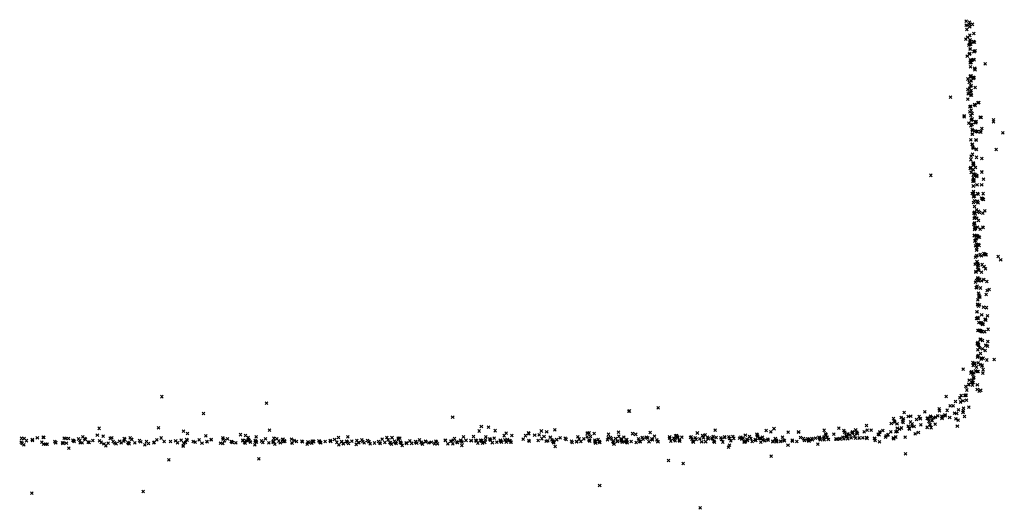
# Model space of a CAD drawing. Units: metres. Extents: x -599118 to -599004, y -1112359 to -1112246.
# Drawn here: x -599103 to -599102, y -1112275 to -1112275 of the extents above; entities that cross this region are included whole.
import ezdxf

# ---------------------------------------------------------------- set-up
doc = ezdxf.new("R2010")
doc.units = ezdxf.units.M
doc.header["$PDMODE"] = 3
doc.header["$PDSIZE"] = 0.001
doc.layers.add('1NP_1', color=2, linetype='Continuous')

msp = doc.modelspace()

# ---------------------------------------------------------------- linework, layer by layer
at = {"layer": '1NP_1', "color": 2, "true_color": 0xffe500}
for p in [(-599102.14761, -1112274.69943, 372.11626), (-599102.1475, -1112274.7025, 372.11626), (-599102.14622, -1112274.70266, 372.11626), (-599102.14513, -1112274.70037, 372.11626), (-599102.14501, -1112274.70358, 372.11626), (-599102.14483, -1112274.70201, 372.11626), (-599102.14287, -1112274.70185, 372.11626), (-599102.14704, -1112274.70556, 372.11626), (-599102.14648, -1112274.71124, 372.11626), (-599102.14485, -1112274.70991, 372.11626), (-599102.14191, -1112274.70857, 372.11626), (-599102.14775, -1112274.71267, 372.11626), (-599102.14565, -1112274.71707, 372.11626), (-599102.14514, -1112274.71666, 372.11626), (-599102.14475, -1112274.71334, 372.11626), (-599102.14471, -1112274.71448, 372.11626), (-599102.14469, -1112274.71472, 372.11626), (-599102.14463, -1112274.71639, 372.11626), (-599102.14462, -1112274.71495, 372.11626), (-599102.14427, -1112274.71646, 372.11626), (-599102.14217, -1112274.71439, 372.11626), (-599102.14194, -1112274.71493, 372.11626), (-599102.14159, -1112274.71494, 372.11626), (-599102.14674, -1112274.72525, 372.11626), (-599102.14525, -1112274.72367, 372.11626), (-599102.14493, -1112274.7232, 372.11626), (-599102.14467, -1112274.72002, 372.11626), (-599102.14465, -1112274.71991, 372.11626), (-599102.14181, -1112274.7219, 372.11626), (-599102.14171, -1112274.72161, 372.11626), (-599102.14092, -1112274.72126, 372.11626), (-599102.14459, -1112274.73007, 372.11626), (-599102.14437, -1112274.72788, 372.11626), (-599102.14437, -1112274.73305, 372.11626), (-599102.14431, -1112274.72821, 372.11626), (-599102.14385, -1112274.72984, 372.11626), (-599102.14343, -1112274.72817, 372.11626), (-599102.14327, -1112274.72816, 372.11626), (-599102.14206, -1112274.72769, 372.11626), (-599102.14179, -1112274.72785, 372.11626), (-599102.14135, -1112274.73402, 372.11626), (-599102.13371, -1112274.7309, 372.11626), (-599102.14464, -1112274.74, 372.11626), (-599102.14439, -1112274.73994, 372.11626), (-599102.14413, -1112274.74052, 372.11626), (-599102.1441, -1112274.74059, 372.11626), (-599102.14403, -1112274.73975, 372.11626), (-599102.14243, -1112274.74063, 372.11626), (-599102.14242, -1112274.74149, 372.11626), (-599102.14167, -1112274.74104, 372.11626), (-599102.14109, -1112274.7351, 372.11626), (-599102.14626, -1112274.74198, 372.11626), (-599102.14524, -1112274.74442, 372.11626), (-599102.14504, -1112274.74861, 372.11626), (-599102.14425, -1112274.7434, 372.11626), (-599102.14408, -1112274.74724, 372.11626), (-599102.14401, -1112274.74668, 372.11626), (-599102.14394, -1112274.74666, 372.11626), (-599102.14392, -1112274.74324, 372.11626), (-599102.14097, -1112274.74813, 372.11626), (-599102.15901, -1112274.75528, 372.11626), (-599102.14644, -1112274.74968, 372.11626), (-599102.14607, -1112274.75283, 372.11626), (-599102.14547, -1112274.75205, 372.11626), (-599102.14423, -1112274.75158, 372.11626), (-599102.1441, -1112274.7539, 372.11626), (-599102.14391, -1112274.75041, 372.11626), (-599102.14365, -1112274.75386, 372.11626), (-599102.14641, -1112274.75682, 372.11626), (-599102.14497, -1112274.76248, 372.11626), (-599102.14424, -1112274.76184, 372.11626), (-599102.14138, -1112274.7607, 372.11626), (-599102.14087, -1112274.76146, 372.11626), (-599102.13889, -1112274.75947, 372.11626), (-599102.13833, -1112274.75929, 372.11626), (-599102.14903, -1112274.76908, 372.11626), (-599102.14902, -1112274.76974, 372.11626), (-599102.14483, -1112274.76608, 372.11626), (-599102.14414, -1112274.76879, 372.11626), (-599102.14397, -1112274.76497, 372.11626), (-599102.1432, -1112274.76735, 372.11626), (-599102.13728, -1112274.76996, 372.11626), (-599102.1367, -1112274.77022, 372.11626), (-599102.14564, -1112274.7744, 372.11626), (-599102.14416, -1112274.77622, 372.11626), (-599102.14391, -1112274.77213, 372.11626), (-599102.14351, -1112274.77182, 372.11626), (-599102.14337, -1112274.77544, 372.11626), (-599102.14322, -1112274.77527, 372.11626), (-599102.14311, -1112274.77134, 372.11626), (-599102.14087, -1112274.77353, 372.11626), (-599102.14057, -1112274.77414, 372.11626), (-599102.14015, -1112274.77315, 372.11626), (-599102.12749, -1112274.7734, 372.11626), (-599102.12748, -1112274.77203, 372.11626), (-599102.14316, -1112274.77896, 372.11626), (-599102.14314, -1112274.78255, 372.11626), (-599102.14298, -1112274.78236, 372.11626), (-599102.14293, -1112274.77986, 372.11626), (-599102.14098, -1112274.78007, 372.11626), (-599102.14006, -1112274.78046, 372.11626), (-599102.13932, -1112274.78064, 372.11626), (-599102.13706, -1112274.7806, 372.11626), (-599102.13674, -1112274.78093, 372.11626), (-599102.13602, -1112274.77826, 372.11626), (-599102.12057, -1112274.78152, 372.11626), (-599102.14414, -1112274.78664, 372.11626), (-599102.14314, -1112274.79006, 372.11626), (-599102.14309, -1112274.78997, 372.11626), (-599102.14305, -1112274.7898, 372.11626), (-599102.143, -1112274.78976, 372.11626), (-599102.14272, -1112274.79205, 372.11626), (-599102.14037, -1112274.78667, 372.11626), (-599102.14031, -1112274.78682, 372.11626), (-599102.14392, -1112274.79865, 372.11626), (-599102.14284, -1112274.79724, 372.11626), (-599102.14254, -1112274.79275, 372.11626), (-599102.14025, -1112274.79361, 372.11626), (-599102.14004, -1112274.79337, 372.11626), (-599102.12563, -1112274.79368, 372.11626), (-599102.14416, -1112274.80116, 372.11626), (-599102.14249, -1112274.80374, 372.11626), (-599102.14247, -1112274.80352, 372.11626), (-599102.14245, -1112274.80392, 372.11626), (-599102.14219, -1112274.80435, 372.11626), (-599102.14201, -1112274.80526, 372.11626), (-599102.13999, -1112274.79946, 372.11626), (-599102.13598, -1112274.80041, 372.11626), (-599102.17354, -1112274.81266, 372.11626), (-599102.14464, -1112274.80759, 372.11626), (-599102.14417, -1112274.80692, 372.11626), (-599102.14387, -1112274.81048, 372.11626), (-599102.14246, -1112274.80847, 372.11626), (-599102.14244, -1112274.80851, 372.11626), (-599102.14218, -1112274.81206, 372.11626), (-599102.14194, -1112274.81169, 372.11626), (-599102.14096, -1112274.81203, 372.11626), (-599102.14081, -1112274.80687, 372.11626), (-599102.14013, -1112274.81273, 372.11626), (-599102.13973, -1112274.81356, 372.11626), (-599102.13972, -1112274.81275, 372.11626), (-599102.13614, -1112274.81023, 372.11626), (-599102.13607, -1112274.81043, 372.11626), (-599102.14274, -1112274.81698, 372.11626), (-599102.14243, -1112274.81439, 372.11626), (-599102.14242, -1112274.81658, 372.11626), (-599102.1424, -1112274.81658, 372.11626), (-599102.14232, -1112274.82052, 372.11626), (-599102.14205, -1112274.816, 372.11626), (-599102.14195, -1112274.81628, 372.11626), (-599102.14193, -1112274.81636, 372.11626), (-599102.14186, -1112274.81682, 372.11626), (-599102.13962, -1112274.81964, 372.11626), (-599102.13618, -1112274.81957, 372.11626), (-599102.13479, -1112274.81543, 372.11626), (-599102.14321, -1112274.82592, 372.11626), (-599102.14225, -1112274.82448, 372.11626), (-599102.14222, -1112274.82569, 372.11626), (-599102.14179, -1112274.82786, 372.11626), (-599102.14177, -1112274.82763, 372.11626), (-599102.1416, -1112274.82787, 372.11626), (-599102.13933, -1112274.82593, 372.11626), (-599102.13882, -1112274.82648, 372.11626), (-599102.13517, -1112274.82612, 372.11626), (-599102.1422, -1112274.82849, 372.11626), (-599102.14217, -1112274.83261, 372.11626), (-599102.14214, -1112274.83256, 372.11626), (-599102.14212, -1112274.82837, 372.11626), (-599102.14146, -1112274.83153, 372.11626), (-599102.13953, -1112274.83176, 372.11626), (-599102.13937, -1112274.83188, 372.11626), (-599102.13887, -1112274.8329, 372.11626), (-599102.13634, -1112274.8294, 372.11626), (-599102.13568, -1112274.8296, 372.11626), (-599102.13555, -1112274.83005, 372.11626), (-599102.13484, -1112274.83039, 372.11626), (-599102.14189, -1112274.84046, 372.11626), (-599102.14149, -1112274.83982, 372.11626), (-599102.14137, -1112274.83558, 372.11626), (-599102.14101, -1112274.84056, 372.11626), (-599102.1409, -1112274.84062, 372.11626), (-599102.13999, -1112274.83791, 372.11626), (-599102.13861, -1112274.83908, 372.11626), (-599102.13777, -1112274.83991, 372.11626), (-599102.13537, -1112274.84038, 372.11626), (-599102.13384, -1112274.83871, 372.11626), (-599102.14194, -1112274.84871, 372.11626), (-599102.1417, -1112274.8483, 372.11626), (-599102.14165, -1112274.84413, 372.11626), (-599102.14154, -1112274.84405, 372.11626), (-599102.14117, -1112274.84766, 372.11626), (-599102.14102, -1112274.84322, 372.11626), (-599102.13969, -1112274.8442, 372.11626), (-599102.13856, -1112274.84575, 372.11626), (-599102.14157, -1112274.85695, 372.11626), (-599102.14154, -1112274.85253, 372.11626), (-599102.14135, -1112274.85662, 372.11626), (-599102.14133, -1112274.85658, 372.11626), (-599102.14119, -1112274.85202, 372.11626), (-599102.14113, -1112274.85091, 372.11626), (-599102.14086, -1112274.85164, 372.11626), (-599102.14067, -1112274.85123, 372.11626), (-599102.13983, -1112274.85683, 372.11626), (-599102.13933, -1112274.85072, 372.11626), (-599102.13928, -1112274.85079, 372.11626), (-599102.13731, -1112274.85219, 372.11626), (-599102.13539, -1112274.85062, 372.11626), (-599102.13507, -1112274.85093, 372.11626), (-599102.14124, -1112274.86089, 372.11626), (-599102.14068, -1112274.86021, 372.11626), (-599102.14065, -1112274.86435, 372.11626), (-599102.14013, -1112274.85934, 372.11626), (-599102.14003, -1112274.86332, 372.11626), (-599102.13993, -1112274.86327, 372.11626), (-599102.13907, -1112274.85737, 372.11626), (-599102.13887, -1112274.86347, 372.11626), (-599102.13829, -1112274.85803, 372.11626), (-599102.1381, -1112274.86406, 372.11626), (-599102.13793, -1112274.85802, 372.11626), (-599102.13999, -1112274.86753, 372.11626), (-599102.13984, -1112274.86727, 372.11626), (-599102.1398, -1112274.87166, 372.11626), (-599102.13974, -1112274.8655, 372.11626), (-599102.13969, -1112274.86566, 372.11626), (-599102.13967, -1112274.87148, 372.11626), (-599102.13729, -1112274.87092, 372.11626), (-599102.13464, -1112274.87015, 372.11626), (-599102.13381, -1112274.87067, 372.11626), (-599102.13324, -1112274.87091, 372.11626), (-599102.13303, -1112274.87108, 372.11626), (-599102.14095, -1112274.87778, 372.11626), (-599102.14072, -1112274.87282, 372.11626), (-599102.1399, -1112274.87181, 372.11626), (-599102.13962, -1112274.87596, 372.11626), (-599102.1391, -1112274.87759, 372.11626), (-599102.13893, -1112274.87807, 372.11626), (-599102.13629, -1112274.87171, 372.11626), (-599102.13573, -1112274.87824, 372.11626), (-599102.12411, -1112274.87232, 372.11626), (-599102.12224, -1112274.87464, 372.11626), (-599102.14047, -1112274.88317, 372.11626), (-599102.14034, -1112274.88371, 372.11626), (-599102.13926, -1112274.87997, 372.11626), (-599102.13865, -1112274.88217, 372.11626), (-599102.13863, -1112274.87897, 372.11626), (-599102.13833, -1112274.88238, 372.11626), (-599102.13636, -1112274.8838, 372.11626), (-599102.13447, -1112274.87953, 372.11626), (-599102.13343, -1112274.8813, 372.11626), (-599102.14066, -1112274.89114, 372.11626), (-599102.13989, -1112274.88997, 372.11626), (-599102.13919, -1112274.88902, 372.11626), (-599102.13894, -1112274.88796, 372.11626), (-599102.13867, -1112274.88815, 372.11626), (-599102.13826, -1112274.89003, 372.11626), (-599102.13825, -1112274.89001, 372.11626), (-599102.13748, -1112274.88891, 372.11626), (-599102.13623, -1112274.89017, 372.11626), (-599102.13466, -1112274.88918, 372.11626), (-599102.13237, -1112274.89064, 372.11626), (-599102.14016, -1112274.89493, 372.11626), (-599102.1401, -1112274.89495, 372.11626), (-599102.13975, -1112274.89525, 372.11626), (-599102.13946, -1112274.894, 372.11626), (-599102.13845, -1112274.89922, 372.11626), (-599102.13705, -1112274.89538, 372.11626), (-599102.13287, -1112274.90012, 372.11626), (-599102.13221, -1112274.89713, 372.11626), (-599102.13059, -1112274.8964, 372.11626), (-599102.13916, -1112274.90767, 372.11626), (-599102.13902, -1112274.90725, 372.11626), (-599102.139, -1112274.90401, 372.11626), (-599102.13837, -1112274.90194, 372.11626), (-599102.13795, -1112274.90075, 372.11626), (-599102.13775, -1112274.90768, 372.11626), (-599102.1376, -1112274.90181, 372.11626), (-599102.13755, -1112274.90202, 372.11626), (-599102.13979, -1112274.91284, 372.11626), (-599102.13962, -1112274.91277, 372.11626), (-599102.1385, -1112274.90875, 372.11626), (-599102.13619, -1112274.91501, 372.11626), (-599102.13491, -1112274.90945, 372.11626), (-599102.13267, -1112274.90981, 372.11626), (-599102.13986, -1112274.91779, 372.11626), (-599102.13957, -1112274.9176, 372.11626), (-599102.13907, -1112274.91694, 372.11626), (-599102.13895, -1112274.91717, 372.11626), (-599102.13894, -1112274.91728, 372.11626), (-599102.13894, -1112274.91741, 372.11626), (-599102.13888, -1112274.91766, 372.11626), (-599102.13827, -1112274.92073, 372.11626), (-599102.13696, -1112274.92087, 372.11626), (-599102.13627, -1112274.92085, 372.11626), (-599102.13579, -1112274.9216, 372.11626), (-599102.13545, -1112274.92205, 372.11626), (-599102.13508, -1112274.92187, 372.11626), (-599102.13365, -1112274.91847, 372.11626), (-599102.13362, -1112274.91831, 372.11626), (-599102.13354, -1112274.91843, 372.11626), (-599102.1331, -1112274.91902, 372.11626), (-599102.13201, -1112274.91581, 372.11626), (-599102.13899, -1112274.92657, 372.11626), (-599102.13804, -1112274.92645, 372.11626), (-599102.13698, -1112274.9267, 372.11626), (-599102.13654, -1112274.92716, 372.11626), (-599102.13593, -1112274.92762, 372.11626), (-599102.13386, -1112274.92743, 372.11626), (-599102.1315, -1112274.92573, 372.11626), (-599102.1394, -1112274.93631, 372.11626), (-599102.13919, -1112274.9364, 372.11626), (-599102.13904, -1112274.93601, 372.11626), (-599102.13899, -1112274.9355, 372.11626), (-599102.13725, -1112274.93293, 372.11626), (-599102.13685, -1112274.93321, 372.11626), (-599102.13554, -1112274.93392, 372.11626), (-599102.13175, -1112274.9347, 372.11626), (-599102.13905, -1112274.94082, 372.11626), (-599102.13858, -1112274.93682, 372.11626), (-599102.13847, -1112274.93723, 372.11626), (-599102.1377, -1112274.93937, 372.11626), (-599102.13709, -1112274.94351, 372.11626), (-599102.13565, -1112274.93996, 372.11626), (-599102.13368, -1112274.94115, 372.11626), (-599102.13305, -1112274.93736, 372.11626), (-599102.13301, -1112274.93758, 372.11626), (-599102.13191, -1112274.93808, 372.11626), (-599102.14268, -1112274.95018, 372.11626), (-599102.14173, -1112274.95079, 372.11626), (-599102.14126, -1112274.95082, 372.11626), (-599102.13917, -1112274.9462, 372.11626), (-599102.13902, -1112274.94565, 372.11626), (-599102.13884, -1112274.95036, 372.11626), (-599102.13876, -1112274.94499, 372.11626), (-599102.13873, -1112274.9449, 372.11626), (-599102.13656, -1112274.94761, 372.11626), (-599102.13631, -1112274.94696, 372.11626), (-599102.13512, -1112274.94698, 372.11626), (-599102.13236, -1112274.94821, 372.11626), (-599102.12703, -1112274.94785, 372.11626), (-599102.14968, -1112274.955, 372.11626), (-599102.14411, -1112274.95776, 372.11626), (-599102.14365, -1112274.95687, 372.11626), (-599102.14351, -1112274.95685, 372.11626), (-599102.14247, -1112274.95229, 372.11626), (-599102.14197, -1112274.95766, 372.11626), (-599102.1407, -1112274.9563, 372.11626), (-599102.13996, -1112274.95337, 372.11626), (-599102.13942, -1112274.9566, 372.11626), (-599102.13886, -1112274.95673, 372.11626), (-599102.13722, -1112274.95162, 372.11626), (-599102.13614, -1112274.95278, 372.11626), (-599102.13578, -1112274.95214, 372.11626), (-599102.13528, -1112274.9579, 372.11626), (-599102.13503, -1112274.9553, 372.11626), (-599102.14526, -1112274.96301, 372.11626), (-599102.14376, -1112274.96441, 372.11626), (-599102.1429, -1112274.96306, 372.11626), (-599102.14262, -1112274.95872, 372.11626), (-599102.14247, -1112274.96476, 372.11626), (-599102.14218, -1112274.96149, 372.11626), (-599102.14196, -1112274.96098, 372.11626), (-599102.14785, -1112274.96774, 372.11626), (-599102.14705, -1112274.97023, 372.11626), (-599102.14567, -1112274.96606, 372.11626), (-599102.14556, -1112274.96639, 372.11626), (-599102.14289, -1112274.96658, 372.11626), (-599102.13938, -1112274.96986, 372.11626), (-599102.13936, -1112274.96654, 372.11626), (-599102.13794, -1112274.97106, 372.11626), (-599102.13694, -1112274.97048, 372.11626), (-599102.73824, -1112274.97513, 372.11626), (-599102.6612, -1112274.97997, 372.11626), (-599102.16223, -1112274.97508, 372.11626), (-599102.15533, -1112274.97868, 372.11626), (-599102.15217, -1112274.9759, 372.11626), (-599102.15165, -1112274.97904, 372.11626), (-599102.15129, -1112274.97423, 372.11626), (-599102.14992, -1112274.97828, 372.11626), (-599102.14865, -1112274.97423, 372.11626), (-599102.14809, -1112274.97416, 372.11626), (-599102.14808, -1112274.97422, 372.11626), (-599102.14762, -1112274.97397, 372.11626), (-599102.14731, -1112274.9777, 372.11626), (-599102.39529, -1112274.9857, 372.11626), (-599102.39489, -1112274.98565, 372.11626), (-599102.37382, -1112274.98339, 372.11626), (-599102.19319, -1112274.98683, 372.11626), (-599102.17797, -1112274.98618, 372.11626), (-599102.16748, -1112274.98408, 372.11626), (-599102.16721, -1112274.98554, 372.11626), (-599102.16154, -1112274.98515, 372.11626), (-599102.15931, -1112274.98186, 372.11626), (-599102.15704, -1112274.98193, 372.11626), (-599102.15623, -1112274.98716, 372.11626), (-599102.1533, -1112274.98481, 372.11626), (-599102.14989, -1112274.98672, 372.11626), (-599102.14979, -1112274.98544, 372.11626), (-599102.14947, -1112274.98355, 372.11626), (-599102.14557, -1112274.98289, 372.11626), (-599102.70763, -1112274.9875, 372.11626), (-599102.52462, -1112274.99027, 372.11626), (-599102.20093, -1112274.99128, 372.11626), (-599102.20018, -1112274.99318, 372.11626), (-599102.1999, -1112274.9939, 372.11626), (-599102.19534, -1112274.99047, 372.11626), (-599102.19436, -1112274.99303, 372.11626), (-599102.19388, -1112274.99412, 372.11626), (-599102.19353, -1112274.99148, 372.11626), (-599102.19006, -1112274.98974, 372.11626), (-599102.18849, -1112274.99371, 372.11626), (-599102.18831, -1112274.98951, 372.11626), (-599102.184, -1112274.99181, 372.11626), (-599102.18218, -1112274.98983, 372.11626), (-599102.18142, -1112274.9912, 372.11626), (-599102.18121, -1112274.9915, 372.11626), (-599102.17612, -1112274.99104, 372.11626), (-599102.17599, -1112274.99085, 372.11626), (-599102.1755, -1112274.99115, 372.11626), (-599102.17501, -1112274.99322, 372.11626), (-599102.17367, -1112274.9895, 372.11626), (-599102.17348, -1112274.99015, 372.11626), (-599102.17288, -1112274.9925, 372.11626), (-599102.17249, -1112274.99258, 372.11626), (-599102.17133, -1112274.99077, 372.11626), (-599102.17003, -1112274.99013, 372.11626), (-599102.16833, -1112274.98928, 372.11626), (-599102.16549, -1112274.98942, 372.11626), (-599102.16531, -1112274.99114, 372.11626), (-599102.16527, -1112274.99007, 372.11626), (-599102.1631, -1112274.98849, 372.11626), (-599102.16291, -1112274.98929, 372.11626), (-599102.15968, -1112274.99052, 372.11626), (-599102.15518, -1112274.99134, 372.11626), (-599102.15455, -1112274.98745, 372.11626), (-599102.15345, -1112274.99241, 372.11626), (-599102.14884, -1112274.98976, 372.11626), (-599102.78417, -1112274.99839, 372.11626), (-599102.74055, -1112274.99801, 372.11626), (-599102.72233, -1112275.00044, 372.11626), (-599102.65905, -1112274.99972, 372.11626), (-599102.5052, -1112275.00034, 372.11626), (-599102.50358, -1112274.99711, 372.11626), (-599102.49832, -1112274.99754, 372.11626), (-599102.49339, -1112275.00009, 372.11626), (-599102.469, -1112275.00182, 372.11626), (-599102.45951, -1112275.00033, 372.11626), (-599102.45561, -1112275.00097, 372.11626), (-599102.44961, -1112274.9995, 372.11626), (-599102.42431, -1112275.00182, 372.11626), (-599102.40276, -1112275.00109, 372.11626), (-599102.37964, -1112275.00148, 372.11626), (-599102.34496, -1112275.00182, 372.11626), (-599102.33184, -1112274.99978, 372.11626), (-599102.29448, -1112274.99997, 372.11626), (-599102.29106, -1112275.00085, 372.11626), (-599102.28868, -1112274.99863, 372.11626), (-599102.27831, -1112275.00109, 372.11626), (-599102.27073, -1112275.00122, 372.11626), (-599102.27058, -1112275.00102, 372.11626), (-599102.25194, -1112274.99983, 372.11626), (-599102.24107, -1112274.99824, 372.11626), (-599102.23733, -1112274.99995, 372.11626), (-599102.23678, -1112275.00118, 372.11626), (-599102.2367, -1112275.00133, 372.11626), (-599102.23096, -1112275.00101, 372.11626), (-599102.23094, -1112275.00106, 372.11626), (-599102.23091, -1112275.00109, 372.11626), (-599102.23082, -1112275.00146, 372.11626), (-599102.22872, -1112274.99961, 372.11626), (-599102.22795, -1112275.00133, 372.11626), (-599102.22242, -1112275.00102, 372.11626), (-599102.2207, -1112274.99622, 372.11626), (-599102.22034, -1112274.99972, 372.11626), (-599102.21743, -1112274.99971, 372.11626), (-599102.21101, -1112275.00094, 372.11626), (-599102.21098, -1112275.00127, 372.11626), (-599102.20884, -1112274.99997, 372.11626), (-599102.20291, -1112275.00099, 372.11626), (-599102.20251, -1112274.99479, 372.11626), (-599102.19923, -1112275.00089, 372.11626), (-599102.19836, -1112274.995, 372.11626), (-599102.19827, -1112275.00066, 372.11626), (-599102.19813, -1112274.99819, 372.11626), (-599102.19664, -1112274.99895, 372.11626), (-599102.19516, -1112274.99815, 372.11626), (-599102.19003, -1112274.99684, 372.11626), (-599102.18949, -1112274.99836, 372.11626), (-599102.18918, -1112274.99886, 372.11626), (-599102.18747, -1112274.99682, 372.11626), (-599102.18714, -1112274.99509, 372.11626), (-599102.1859, -1112274.99697, 372.11626), (-599102.18272, -1112275.00152, 372.11626), (-599102.18087, -1112274.99586, 372.11626), (-599102.17627, -1112274.99743, 372.11626), (-599102.17616, -1112274.99766, 372.11626), (-599102.17419, -1112274.99553, 372.11626), (-599102.17405, -1112274.99589, 372.11626), (-599102.17329, -1112274.9979, 372.11626), (-599102.17036, -1112274.99522, 372.11626), (-599102.15407, -1112274.9967, 372.11626), (-599102.84151, -1112275.00858, 372.11626), (-599102.84116, -1112275.00571, 372.11626), (-599102.83917, -1112275.00582, 372.11626), (-599102.83758, -1112275.00745, 372.11626), (-599102.83324, -1112275.00667, 372.11626), (-599102.8331, -1112275.00718, 372.11626), (-599102.82958, -1112275.00535, 372.11626), (-599102.82631, -1112275.00861, 372.11626), (-599102.82519, -1112275.00481, 372.11626), (-599102.82486, -1112275.00513, 372.11626), (-599102.81669, -1112275.008, 372.11626), (-599102.81609, -1112275.00891, 372.11626), (-599102.80985, -1112275.00553, 372.11626), (-599102.8098, -1112275.00559, 372.11626), (-599102.80871, -1112275.00593, 372.11626), (-599102.80658, -1112275.00585, 372.11626), (-599102.8034, -1112275.00698, 372.11626), (-599102.80289, -1112275.00764, 372.11626), (-599102.80256, -1112275.00796, 372.11626), (-599102.80244, -1112275.00811, 372.11626), (-599102.79941, -1112275.00622, 372.11626), (-599102.7984, -1112275.00731, 372.11626), (-599102.79813, -1112275.00903, 372.11626), (-599102.7966, -1112275.00902, 372.11626), (-599102.79618, -1112275.00455, 372.11626), (-599102.79479, -1112275.00594, 372.11626), (-599102.79427, -1112275.00646, 372.11626), (-599102.79228, -1112275.00855, 372.11626), (-599102.79154, -1112275.00867, 372.11626), (-599102.78878, -1112275.00731, 372.11626), (-599102.7855, -1112275.00335, 372.11626), (-599102.78387, -1112275.00747, 372.11626), (-599102.78273, -1112275.00864, 372.11626), (-599102.78122, -1112275.00416, 372.11626), (-599102.77604, -1112275.00573, 372.11626), (-599102.77488, -1112275.00533, 372.11626), (-599102.77393, -1112275.00797, 372.11626), (-599102.76911, -1112275.00785, 372.11626), (-599102.76796, -1112275.00895, 372.11626), (-599102.76596, -1112275.00779, 372.11626), (-599102.76584, -1112275.00594, 372.11626), (-599102.76533, -1112275.00647, 372.11626), (-599102.76303, -1112275.00885, 372.11626), (-599102.76148, -1112275.00529, 372.11626), (-599102.76146, -1112275.00531, 372.11626), (-599102.76044, -1112275.00637, 372.11626), (-599102.76017, -1112275.00665, 372.11626), (-599102.75792, -1112275.00903, 372.11626), (-599102.75451, -1112275.00745, 372.11626), (-599102.7537, -1112275.00836, 372.11626), (-599102.74947, -1112275.00795, 372.11626), (-599102.74947, -1112275.00796, 372.11626), (-599102.74375, -1112275.00864, 372.11626), (-599102.74181, -1112275.00687, 372.11626), (-599102.73872, -1112275.00548, 372.11626), (-599102.7364, -1112275.00797, 372.11626), (-599102.73184, -1112275.00814, 372.11626), (-599102.72801, -1112275.00757, 372.11626), (-599102.7266, -1112275.00899, 372.11626), (-599102.72404, -1112275.007, 372.11626), (-599102.72085, -1112275.00871, 372.11626), (-599102.72073, -1112275.00876, 372.11626), (-599102.7199, -1112275.00671, 372.11626), (-599102.71958, -1112275.00706, 372.11626), (-599102.7194, -1112275.00218, 372.11626), (-599102.71519, -1112275.00796, 372.11626), (-599102.71373, -1112275.00857, 372.11626), (-599102.71083, -1112275.00683, 372.11626), (-599102.70591, -1112275.00393, 372.11626), (-599102.70516, -1112275.00807, 372.11626), (-599102.70496, -1112275.00829, 372.11626), (-599102.70202, -1112275.00665, 372.11626), (-599102.70195, -1112275.00674, 372.11626), (-599102.70185, -1112275.00682, 372.11626), (-599102.69335, -1112275.00534, 372.11626), (-599102.69315, -1112275.00628, 372.11626), (-599102.6922, -1112275.00745, 372.11626), (-599102.68998, -1112275.00599, 372.11626), (-599102.68715, -1112275.00795, 372.11626), (-599102.68675, -1112275.00841, 372.11626), (-599102.68639, -1112275.00884, 372.11626), (-599102.68029, -1112275.00301, 372.11626), (-599102.67877, -1112275.00713, 372.11626), (-599102.67862, -1112275.00741, 372.11626), (-599102.67749, -1112275.0086, 372.11626), (-599102.6768, -1112275.00363, 372.11626), (-599102.67637, -1112275.00739, 372.11626), (-599102.67471, -1112275.00516, 372.11626), (-599102.67453, -1112275.00654, 372.11626), (-599102.67412, -1112275.00724, 372.11626), (-599102.67323, -1112275.00827, 372.11626), (-599102.67299, -1112275.00858, 372.11626), (-599102.66964, -1112275.00726, 372.11626), (-599102.66932, -1112275.00772, 372.11626), (-599102.66923, -1112275.00784, 372.11626), (-599102.66886, -1112275.00452, 372.11626), (-599102.66856, -1112275.00852, 372.11626), (-599102.66497, -1112275.00769, 372.11626), (-599102.66409, -1112275.00865, 372.11626), (-599102.66389, -1112275.00886, 372.11626), (-599102.66201, -1112275.0061, 372.11626), (-599102.6596, -1112275.00896, 372.11626), (-599102.65634, -1112275.00876, 372.11626), (-599102.6563, -1112275.00792, 372.11626), (-599102.6563, -1112275.00799, 372.11626), (-599102.65587, -1112275.0057, 372.11626), (-599102.65371, -1112275.00602, 372.11626), (-599102.65231, -1112275.00767, 372.11626), (-599102.64961, -1112275.0067, 372.11626), (-599102.6492, -1112275.0063, 372.11626), (-599102.64889, -1112275.00798, 372.11626), (-599102.64826, -1112275.00751, 372.11626), (-599102.64815, -1112275.00765, 372.11626), (-599102.6481, -1112275.00769, 372.11626), (-599102.64792, -1112275.0079, 372.11626), (-599102.64294, -1112275.0063, 372.11626), (-599102.6427, -1112275.00905, 372.11626), (-599102.64099, -1112275.00736, 372.11626), (-599102.63931, -1112275.00807, 372.11626), (-599102.63537, -1112275.00776, 372.11626), (-599102.63486, -1112275.00827, 372.11626), (-599102.63083, -1112275.00838, 372.11626), (-599102.63009, -1112275.00895, 372.11626), (-599102.62771, -1112275.00784, 372.11626), (-599102.62695, -1112275.00773, 372.11626), (-599102.62657, -1112275.00815, 372.11626), (-599102.62277, -1112275.0075, 372.11626), (-599102.62208, -1112275.00837, 372.11626), (-599102.62182, -1112275.00874, 372.11626), (-599102.61823, -1112275.00807, 372.11626), (-599102.61462, -1112275.00729, 372.11626), (-599102.61418, -1112275.00797, 372.11626), (-599102.61123, -1112275.00655, 372.11626), (-599102.60956, -1112275.00865, 372.11626), (-599102.60851, -1112275.00511, 372.11626), (-599102.60625, -1112275.00798, 372.11626), (-599102.60598, -1112275.00831, 372.11626), (-599102.6025, -1112275.00781, 372.11626), (-599102.60229, -1112275.00806, 372.11626), (-599102.6021, -1112275.00821, 372.11626), (-599102.60192, -1112275.00843, 372.11626), (-599102.60161, -1112275.00466, 372.11626), (-599102.59855, -1112275.00781, 372.11626), (-599102.59491, -1112275.00723, 372.11626), (-599102.59368, -1112275.0088, 372.11626), (-599102.59356, -1112275.00898, 372.11626), (-599102.59125, -1112275.00694, 372.11626), (-599102.59055, -1112275.00795, 372.11626), (-599102.58966, -1112275.00898, 372.11626), (-599102.58707, -1112275.00733, 372.11626), (-599102.58609, -1112275.008, 372.11626), (-599102.58602, -1112275.00837, 372.11626), (-599102.57897, -1112275.00803, 372.11626), (-599102.57636, -1112275.00629, 372.11626), (-599102.57441, -1112275.00884, 372.11626), (-599102.57285, -1112275.00507, 372.11626), (-599102.57199, -1112275.00682, 372.11626), (-599102.57065, -1112275.00871, 372.11626), (-599102.57049, -1112275.00879, 372.11626), (-599102.56916, -1112275.00524, 372.11626), (-599102.56735, -1112275.00792, 372.11626), (-599102.56659, -1112275.00886, 372.11626), (-599102.56464, -1112275.0056, 372.11626), (-599102.56443, -1112275.00652, 372.11626), (-599102.56352, -1112275.00564, 372.11626), (-599102.56306, -1112275.00844, 372.11626), (-599102.5629, -1112275.00853, 372.11626), (-599102.56281, -1112275.00866, 372.11626), (-599102.5588, -1112275.00895, 372.11626), (-599102.5561, -1112275.00751, 372.11626), (-599102.55196, -1112275.00817, 372.11626), (-599102.55175, -1112275.00842, 372.11626), (-599102.54903, -1112275.00689, 372.11626), (-599102.5478, -1112275.00854, 372.11626), (-599102.54774, -1112275.00861, 372.11626), (-599102.54766, -1112275.00882, 372.11626), (-599102.54462, -1112275.0079, 372.11626), (-599102.54434, -1112275.00828, 372.11626), (-599102.54206, -1112275.009, 372.11626), (-599102.54026, -1112275.00858, 372.11626), (-599102.53702, -1112275.00791, 372.11626), (-599102.5366, -1112275.00858, 372.11626), (-599102.53014, -1112275.007, 372.11626), (-599102.52989, -1112275.00735, 372.11626), (-599102.52986, -1112275.00739, 372.11626), (-599102.52985, -1112275.0074, 372.11626), (-599102.52589, -1112275.00774, 372.11626), (-599102.52572, -1112275.00786, 372.11626), (-599102.52426, -1112275.00701, 372.11626), (-599102.52325, -1112275.00598, 372.11626), (-599102.52163, -1112275.00838, 372.11626), (-599102.52136, -1112275.00865, 372.11626), (-599102.52127, -1112275.00877, 372.11626), (-599102.52104, -1112275.00874, 372.11626), (-599102.51882, -1112275.00698, 372.11626), (-599102.51827, -1112275.00777, 372.11626), (-599102.51758, -1112275.00859, 372.11626), (-599102.51661, -1112275.0047, 372.11626), (-599102.5148, -1112275.00719, 372.11626), (-599102.51115, -1112275.00726, 372.11626), (-599102.5109, -1112275.00749, 372.11626), (-599102.50938, -1112275.00439, 372.11626), (-599102.50765, -1112275.00712, 372.11626), (-599102.50721, -1112275.00766, 372.11626), (-599102.5041, -1112275.00697, 372.11626), (-599102.50349, -1112275.00767, 372.11626), (-599102.50323, -1112275.00737, 372.11626), (-599102.50112, -1112275.00882, 372.11626), (-599102.50042, -1112275.00691, 372.11626), (-599102.5002, -1112275.00459, 372.11626), (-599102.49738, -1112275.00631, 372.11626), (-599102.49736, -1112275.00613, 372.11626), (-599102.49677, -1112275.007, 372.11626), (-599102.49548, -1112275.00889, 372.11626), (-599102.49416, -1112275.00562, 372.11626), (-599102.49217, -1112275.00858, 372.11626), (-599102.49215, -1112275.00858, 372.11626), (-599102.48963, -1112275.0071, 372.11626), (-599102.48924, -1112275.00777, 372.11626), (-599102.48875, -1112275.00847, 372.11626), (-599102.48678, -1112275.00377, 372.11626), (-599102.48633, -1112275.00696, 372.11626), (-599102.48524, -1112275.00188, 372.11626), (-599102.48519, -1112275.00855, 372.11626), (-599102.48449, -1112275.00662, 372.11626), (-599102.48255, -1112275.00734, 372.11626), (-599102.48248, -1112275.00755, 372.11626), (-599102.48181, -1112275.00851, 372.11626), (-599102.48172, -1112275.00863, 372.11626), (-599102.48126, -1112275.00371, 372.11626), (-599102.47284, -1112275.00634, 372.11626), (-599102.47119, -1112275.00378, 372.11626), (-599102.46868, -1112275.00227, 372.11626), (-599102.46863, -1112275.00739, 372.11626), (-599102.46842, -1112275.0078, 372.11626), (-599102.4644, -1112275.00346, 372.11626), (-599102.46177, -1112275.00732, 372.11626), (-599102.46109, -1112275.00324, 372.11626), (-599102.45912, -1112275.00598, 372.11626), (-599102.45755, -1112275.00434, 372.11626), (-599102.45599, -1112275.00771, 372.11626), (-599102.45467, -1112275.00747, 372.11626), (-599102.45288, -1112275.00489, 372.11626), (-599102.4517, -1112275.00672, 372.11626), (-599102.45114, -1112275.00769, 372.11626), (-599102.45068, -1112275.00836, 372.11626), (-599102.45029, -1112275.00894, 372.11626), (-599102.44823, -1112275.00668, 372.11626), (-599102.44564, -1112275.00538, 372.11626), (-599102.44201, -1112275.00571, 372.11626), (-599102.44134, -1112275.00643, 372.11626), (-599102.43732, -1112275.00778, 372.11626), (-599102.43677, -1112275.00868, 372.11626), (-599102.4337, -1112275.00817, 372.11626), (-599102.43358, -1112275.00836, 372.11626), (-599102.43271, -1112275.00462, 372.11626), (-599102.43168, -1112275.00622, 372.11626), (-599102.43043, -1112275.00805, 372.11626), (-599102.42826, -1112275.00606, 372.11626), (-599102.42591, -1112275.00465, 372.11626), (-599102.42586, -1112275.00199, 372.11626), (-599102.42537, -1112275.00196, 372.11626), (-599102.42451, -1112275.00684, 372.11626), (-599102.42408, -1112275.00741, 372.11626), (-599102.42398, -1112275.00767, 372.11626), (-599102.42346, -1112275.00429, 372.11626), (-599102.42068, -1112275.00219, 372.11626), (-599102.42023, -1112275.00819, 372.11626), (-599102.42019, -1112275.007, 372.11626), (-599102.41972, -1112275.00798, 372.11626), (-599102.41785, -1112275.00667, 372.11626), (-599102.41692, -1112275.00815, 372.11626), (-599102.41654, -1112275.00872, 372.11626), (-599102.41095, -1112275.00679, 372.11626), (-599102.41053, -1112275.00541, 372.11626), (-599102.41022, -1112275.00277, 372.11626), (-599102.40867, -1112275.00508, 372.11626), (-599102.40807, -1112275.00607, 372.11626), (-599102.40694, -1112275.00796, 372.11626), (-599102.40655, -1112275.00865, 372.11626), (-599102.40492, -1112275.00575, 372.11626), (-599102.40371, -1112275.00782, 372.11626), (-599102.40366, -1112275.00797, 372.11626), (-599102.40364, -1112275.00791, 372.11626), (-599102.40266, -1112275.00424, 372.11626), (-599102.40093, -1112275.00695, 372.11626), (-599102.40088, -1112275.00603, 372.11626), (-599102.40086, -1112275.00719, 372.11626), (-599102.40059, -1112275.00752, 372.11626), (-599102.4001, -1112275.00842, 372.11626), (-599102.39896, -1112275.00486, 372.11626), (-599102.39881, -1112275.00815, 372.11626), (-599102.39725, -1112275.00755, 372.11626), (-599102.39716, -1112275.00771, 372.11626), (-599102.3968, -1112275.00835, 372.11626), (-599102.39676, -1112275.00669, 372.11626), (-599102.39666, -1112275.00856, 372.11626), (-599102.39646, -1112275.00889, 372.11626), (-599102.39363, -1112275.0081, 372.11626), (-599102.39261, -1112275.0023, 372.11626), (-599102.39024, -1112275.0028, 372.11626), (-599102.38995, -1112275.00872, 372.11626), (-599102.38811, -1112275.00618, 372.11626), (-599102.38729, -1112275.0077, 372.11626), (-599102.38701, -1112275.00811, 372.11626), (-599102.38696, -1112275.00825, 372.11626), (-599102.38545, -1112275.00509, 372.11626), (-599102.38481, -1112275.00621, 372.11626), (-599102.38243, -1112275.00494, 372.11626), (-599102.38242, -1112275.005, 372.11626), (-599102.38145, -1112275.00547, 372.11626), (-599102.38046, -1112275.00815, 372.11626), (-599102.37832, -1112275.00613, 372.11626), (-599102.37792, -1112275.00684, 372.11626), (-599102.37633, -1112275.00408, 372.11626), (-599102.3747, -1112275.00683, 372.11626), (-599102.37399, -1112275.008, 372.11626), (-599102.37383, -1112275.00831, 372.11626), (-599102.36543, -1112275.00565, 372.11626), (-599102.36528, -1112275.00468, 372.11626), (-599102.36434, -1112275.00766, 372.11626), (-599102.36232, -1112275.00564, 372.11626), (-599102.3618, -1112275.00652, 372.11626), (-599102.36119, -1112275.00754, 372.11626), (-599102.36099, -1112275.00401, 372.11626), (-599102.36033, -1112275.0036, 372.11626), (-599102.36018, -1112275.00369, 372.11626), (-599102.36017, -1112275.0038, 372.11626), (-599102.35967, -1112275.00471, 372.11626), (-599102.35928, -1112275.00517, 372.11626), (-599102.35822, -1112275.00711, 372.11626), (-599102.3578, -1112275.00786, 372.11626), (-599102.35627, -1112275.00496, 372.11626), (-599102.3499, -1112275.00506, 372.11626), (-599102.34943, -1112275.00456, 372.11626), (-599102.34908, -1112275.00633, 372.11626), (-599102.34832, -1112275.00774, 372.11626), (-599102.3479, -1112275.00852, 372.11626), (-599102.34653, -1112275.00544, 372.11626), (-599102.34589, -1112275.00644, 372.11626), (-599102.34309, -1112275.00608, 372.11626), (-599102.3418, -1112275.00838, 372.11626), (-599102.34117, -1112275.00362, 372.11626), (-599102.34044, -1112275.00534, 372.11626), (-599102.33923, -1112275.00307, 372.11626), (-599102.33884, -1112275.00815, 372.11626), (-599102.3376, -1112275.00479, 372.11626), (-599102.33702, -1112275.00582, 372.11626), (-599102.3369, -1112275.00611, 372.11626), (-599102.33683, -1112275.00616, 372.11626), (-599102.33422, -1112275.00531, 372.11626), (-599102.33408, -1112275.0055, 372.11626), (-599102.33374, -1112275.00598, 372.11626), (-599102.33328, -1112275.00433, 372.11626), (-599102.33278, -1112275.00786, 372.11626), (-599102.33256, -1112275.00825, 372.11626), (-599102.33238, -1112275.00856, 372.11626), (-599102.33104, -1112275.00501, 372.11626), (-599102.32779, -1112275.00536, 372.11626), (-599102.32716, -1112275.00643, 372.11626), (-599102.32615, -1112275.00841, 372.11626), (-599102.325, -1112275.00469, 372.11626), (-599102.3247, -1112275.00499, 372.11626), (-599102.32187, -1112275.00469, 372.11626), (-599102.32129, -1112275.00581, 372.11626), (-599102.32029, -1112275.00757, 372.11626), (-599102.31894, -1112275.00429, 372.11626), (-599102.31822, -1112275.0057, 372.11626), (-599102.31407, -1112275.00559, 372.11626), (-599102.31306, -1112275.00485, 372.11626), (-599102.31218, -1112275.00626, 372.11626), (-599102.31126, -1112275.00562, 372.11626), (-599102.31063, -1112275.00818, 372.11626), (-599102.31057, -1112275.00825, 372.11626), (-599102.31046, -1112275.00846, 372.11626), (-599102.30973, -1112275.00349, 372.11626), (-599102.30962, -1112275.0083, 372.11626), (-599102.30851, -1112275.00636, 372.11626), (-599102.30806, -1112275.00736, 372.11626), (-599102.30659, -1112275.00444, 372.11626), (-599102.30573, -1112275.00592, 372.11626), (-599102.3047, -1112275.00801, 372.11626), (-599102.30241, -1112275.00649, 372.11626), (-599102.30207, -1112275.0073, 372.11626), (-599102.30136, -1112275.00265, 372.11626), (-599102.30105, -1112275.00329, 372.11626), (-599102.30059, -1112275.00415, 372.11626), (-599102.29982, -1112275.00566, 372.11626), (-599102.29914, -1112275.00579, 372.11626), (-599102.29832, -1112275.00853, 372.11626), (-599102.29831, -1112275.00587, 372.11626), (-599102.29711, -1112275.00481, 372.11626), (-599102.29677, -1112275.00696, 372.11626), (-599102.29533, -1112275.00744, 372.11626), (-599102.29324, -1112275.00623, 372.11626), (-599102.2929, -1112275.0071, 372.11626), (-599102.28958, -1112275.00782, 372.11626), (-599102.28939, -1112275.00818, 372.11626), (-599102.2877, -1112275.00577, 372.11626), (-599102.28707, -1112275.00713, 372.11626), (-599102.28686, -1112275.00756, 372.11626), (-599102.28658, -1112275.00819, 372.11626), (-599102.28392, -1112275.00772, 372.11626), (-599102.28374, -1112275.00806, 372.11626), (-599102.28247, -1112275.00477, 372.11626), (-599102.28139, -1112275.00697, 372.11626), (-599102.28105, -1112275.00761, 372.11626), (-599102.27534, -1112275.0072, 372.11626), (-599102.27506, -1112275.00778, 372.11626), (-599102.2719, -1112275.00794, 372.11626), (-599102.26916, -1112275.00501, 372.11626), (-599102.26695, -1112275.00594, 372.11626), (-599102.26632, -1112275.00698, 372.11626), (-599102.26628, -1112275.00724, 372.11626), (-599102.26413, -1112275.00611, 372.11626), (-599102.26366, -1112275.0065, 372.11626), (-599102.2636, -1112275.00646, 372.11626), (-599102.26319, -1112275.00736, 372.11626), (-599102.26315, -1112275.0075, 372.11626), (-599102.26299, -1112275.00784, 372.11626), (-599102.26096, -1112275.00584, 372.11626), (-599102.26052, -1112275.00686, 372.11626), (-599102.25826, -1112275.00554, 372.11626), (-599102.25565, -1112275.00484, 372.11626), (-599102.25558, -1112275.00508, 372.11626), (-599102.25506, -1112275.00589, 372.11626), (-599102.25467, -1112275.00677, 372.11626), (-599102.25227, -1112275.0056, 372.11626), (-599102.25176, -1112275.00454, 372.11626), (-599102.25174, -1112275.00673, 372.11626), (-599102.25081, -1112275.00233, 372.11626), (-599102.25035, -1112275.00325, 372.11626), (-599102.24957, -1112275.00495, 372.11626), (-599102.24878, -1112275.00663, 372.11626), (-599102.24481, -1112275.00262, 372.11626), (-599102.24316, -1112275.00611, 372.11626), (-599102.24314, -1112275.0062, 372.11626), (-599102.24308, -1112275.00629, 372.11626), (-599102.24307, -1112275.00627, 372.11626), (-599102.24299, -1112275.00642, 372.11626), (-599102.24241, -1112275.00628, 372.11626), (-599102.2404, -1112275.00588, 372.11626), (-599102.24023, -1112275.00625, 372.11626), (-599102.23804, -1112275.00484, 372.11626), (-599102.23742, -1112275.00615, 372.11626), (-599102.23567, -1112275.00384, 372.11626), (-599102.23566, -1112275.00358, 372.11626), (-599102.23518, -1112275.00464, 372.11626), (-599102.23459, -1112275.00594, 372.11626), (-599102.23452, -1112275.00238, 372.11626), (-599102.23288, -1112275.00324, 372.11626), (-599102.23193, -1112275.00535, 372.11626), (-599102.2316, -1112275.00186, 372.11626), (-599102.22961, -1112275.00399, 372.11626), (-599102.2289, -1112275.00552, 372.11626), (-599102.22787, -1112275.00187, 372.11626), (-599102.22747, -1112275.00244, 372.11626), (-599102.22613, -1112275.00538, 372.11626), (-599102.22611, -1112275.00547, 372.11626), (-599102.22338, -1112275.00532, 372.11626), (-599102.22069, -1112275.00524, 372.11626), (-599102.2204, -1112275.00585, 372.11626), (-599102.21481, -1112275.00565, 372.11626), (-599102.21475, -1112275.00591, 372.11626), (-599102.21471, -1112275.00598, 372.11626), (-599102.21443, -1112275.00723, 372.11626), (-599102.21218, -1112275.00257, 372.11626), (-599102.21153, -1112275.00304, 372.11626), (-599102.21131, -1112275.00821, 372.11626), (-599102.20671, -1112275.00494, 372.11626), (-599102.20638, -1112275.00383, 372.11626), (-599102.205, -1112275.00326, 372.11626), (-599102.20493, -1112275.00302, 372.11626), (-599102.20104, -1112275.00543, 372.11626), (-599102.20077, -1112275.00611, 372.11626), (-599102.19919, -1112275.00475, 372.11626), (-599102.19244, -1112275.00487, 372.11626), (-599102.18499, -1112275.00251, 372.11626), (-599102.8407, -1112275.00932, 372.11626), (-599102.84064, -1112275.0094, 372.11626), (-599102.8395, -1112275.01047, 372.11626), (-599102.82491, -1112275.0099, 372.11626), (-599102.82343, -1112275.01003, 372.11626), (-599102.82244, -1112275.00998, 372.11626), (-599102.81597, -1112275.00909, 372.11626), (-599102.81108, -1112275.00912, 372.11626), (-599102.81073, -1112275.00942, 372.11626), (-599102.81052, -1112275.00906, 372.11626), (-599102.80828, -1112275.00935, 372.11626), (-599102.80635, -1112275.01289, 372.11626), (-599102.78061, -1112275.00966, 372.11626), (-599102.77934, -1112275.01115, 372.11626), (-599102.77751, -1112275.00919, 372.11626), (-599102.77281, -1112275.00908, 372.11626), (-599102.77179, -1112275.00963, 372.11626), (-599102.76252, -1112275.0094, 372.11626), (-599102.76223, -1112275.00968, 372.11626), (-599102.75068, -1112275.01051, 372.11626), (-599102.74799, -1112275.00946, 372.11626), (-599102.74394, -1112275.00909, 372.11626), (-599102.72255, -1112275.01126, 372.11626), (-599102.72252, -1112275.01147, 372.11626), (-599102.72192, -1112275.00922, 372.11626), (-599102.70867, -1112275.00924, 372.11626), (-599102.69499, -1112275.0093, 372.11626), (-599102.69335, -1112275.00946, 372.11626), (-599102.68383, -1112275.00911, 372.11626), (-599102.67692, -1112275.00928, 372.11626), (-599102.66984, -1112275.01045, 372.11626), (-599102.6552, -1112275.01007, 372.11626), (-599102.65113, -1112275.00908, 372.11626), (-599102.64249, -1112275.00929, 372.11626), (-599102.63136, -1112275.01001, 372.11626), (-599102.62804, -1112275.00933, 372.11626), (-599102.62149, -1112275.0091, 372.11626), (-599102.60809, -1112275.01046, 372.11626), (-599102.60507, -1112275.00941, 372.11626), (-599102.60483, -1112275.00968, 372.11626), (-599102.60103, -1112275.00954, 372.11626), (-599102.59538, -1112275.01012, 372.11626), (-599102.58513, -1112275.00984, 372.11626), (-599102.58191, -1112275.00913, 372.11626), (-599102.57814, -1112275.00906, 372.11626), (-599102.57775, -1112275.00953, 372.11626), (-599102.57021, -1112275.00913, 372.11626), (-599102.56957, -1112275.01001, 372.11626), (-599102.56611, -1112275.00942, 372.11626), (-599102.56233, -1112275.00929, 372.11626), (-599102.56163, -1112275.0109, 372.11626), (-599102.55838, -1112275.00952, 372.11626), (-599102.55471, -1112275.00937, 372.11626), (-599102.55106, -1112275.00926, 372.11626), (-599102.547, -1112275.00964, 372.11626), (-599102.54679, -1112275.00992, 372.11626), (-599102.53786, -1112275.00974, 372.11626), (-599102.53581, -1112275.00967, 372.11626), (-599102.52822, -1112275.0097, 372.11626), (-599102.52442, -1112275.0097, 372.11626), (-599102.51785, -1112275.01105, 372.11626), (-599102.50612, -1112275.00913, 372.11626), (-599102.50265, -1112275.00932, 372.11626), (-599102.44937, -1112275.01172, 372.11626), (-599102.41962, -1112275.00919, 372.11626), (-599102.40616, -1112275.01008, 372.11626), (-599102.32207, -1112275.01216, 372.11626), (-599102.32126, -1112275.0107, 372.11626), (-599102.27841, -1112275.01071, 372.11626), (-599102.25659, -1112275.01003, 372.11626), (-599102.73308, -1112275.02151, 372.11626), (-599102.667, -1112275.02085, 372.11626), (-599102.36621, -1112275.02203, 372.11626), (-599102.29069, -1112275.01878, 372.11626), (-599102.19221, -1112275.01703, 372.11626), (-599102.35527, -1112275.02419, 372.11626), (-599102.75195, -1112275.04475, 372.11626), (-599102.41669, -1112275.04025, 372.11626), (-599102.8335, -1112275.04598, 372.11626), (-599102.34291, -1112275.05681, 372.11626)]:
    msp.add_point(p, dxfattribs=at)

doc.saveas('drawing.dxf')
